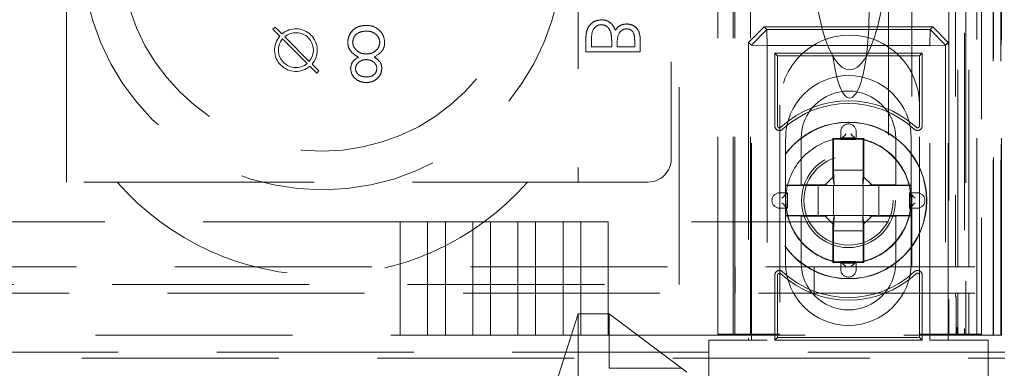
# Model space of a CAD drawing. Units: millimetres. Extents: x 11 to 205, y 5 to 292.
# Drawn here: x 67 to 74, y 122 to 124 of the extents above; entities that cross this region are included whole.
import ezdxf

# ---------------------------------------------------------------- set-up
doc = ezdxf.new("R2010")
doc.units = ezdxf.units.MM
doc.linetypes.add('HIDDEN', pattern=[1.905, 1.27, -0.635])

msp = doc.modelspace()

# ---------------------------------------------------------------- linework, layer by layer
at = {"color": 7, "linetype": 'HIDDEN', "lineweight": 18}
for p, q in [((71.8481, 122.0914), (71.8481, 227.0914)), ((71.9481, 122.0914), (71.9481, 227.0914)), ((73.2281, 227.0914), (73.2281, 122.0914)), ((73.3281, 204.0413), (73.3281, 122.0914)), ((71.8381, 122.0914), (71.8381, 202.8414)), ((71.7381, 122.0914), (71.7381, 202.6914)), ((73.5653, 151.8894), (73.5653, 122.0839)), ((73.5137, 151.7894), (73.5137, 122.0839)), ((73.5162, 151.8042), (73.5162, 122.0839)), ((73.5637, 151.7894), (73.5637, 122.0839)), ((73.2865, 122.5241), (73.2865, 149.0622)), ((73.3381, 149.101), (73.3381, 122.0914)), ((73.3565, 122.5241), (73.3565, 149.0622)), ((73.4081, 122.0839), (73.4081, 149.101)), ((71.4881, 122.4114), (71.4881, 133.4114)), ((71.4381, 133.37), (71.4381, 123.22)), ((73.4381, 126.6508), (73.4381, 122.0914)), ((73.5681, 122.0839), (73.5681, 126.5839)), ((67.5381, 123.07), (67.5381, 125.07)), ((70.8381, 125.07), (70.8381, 123.07)), ((72.9881, 124.8914), (72.9881, 122.5241)), ((73.2697, 124.8914), (73.2697, 122.5241)), ((72.8381, 124.6424), (72.8381, 122.8139)), ((68.8696, 124.0544), (68.8838, 124.0685)), ((68.9141, 124.0099), (68.8696, 124.0544)), ((68.8838, 124.0685), (68.9282, 124.0241)), ((71.9369, 123.9701), (72.0369, 124.0701)), ((72.0548, 124.0522), (71.9548, 123.9522)), ((72.0369, 124.0701), (72.0548, 124.0522)), ((73.1244, 124.0701), (72.0369, 124.0701)), ((72.0548, 124.0522), (73.1065, 124.0522)), ((72.0548, 124.0522), (72.0565, 123.9505)), ((73.1065, 124.0522), (73.1048, 123.9505)), ((73.1065, 124.0522), (73.1244, 124.0701)), ((73.2065, 123.9522), (73.1065, 124.0522)), ((73.1244, 124.0701), (73.2244, 123.9701)), ((68.9318, 123.9922), (69.0903, 123.8337)), ((69.1044, 123.8478), (68.946, 124.0063)), ((70.8881, 124.0038), (70.8881, 123.9091)), ((70.924, 123.9405), (70.924, 123.9853)), ((71.2022, 123.9832), (71.2022, 123.9405)), ((71.2381, 123.9091), (71.2381, 123.9774)), ((71.0542, 123.9405), (70.924, 123.9405)), ((71.0542, 123.9613), (71.0542, 123.9405)), ((71.0901, 123.9405), (71.0901, 123.9616)), ((71.2022, 123.9405), (71.0901, 123.9405)), ((71.9369, 123.9701), (71.9369, 122.0514)), ((71.9548, 123.9522), (71.9369, 123.9701)), ((71.9548, 122.0514), (71.9548, 123.9522)), ((71.9548, 123.9522), (72.0565, 123.9505)), ((73.1048, 123.9505), (72.0565, 123.9505)), ((72.0565, 123.9505), (72.0565, 122.0514)), ((73.2065, 123.9522), (73.1048, 123.9505)), ((73.1048, 122.0514), (73.1048, 123.9505)), ((73.2244, 123.9701), (73.2065, 123.9522)), ((73.2065, 123.9522), (73.2065, 122.0514)), ((73.2244, 122.0514), (73.2244, 123.9701)), ((70.8881, 123.9091), (71.2381, 123.9091)), ((72.1231, 123.8839), (72.1056, 123.9014)), ((73.0556, 123.9014), (72.1056, 123.9014)), ((72.1056, 123.9014), (72.1056, 123.432)), ((72.1231, 123.8839), (72.1231, 123.432)), ((73.0382, 123.8839), (72.1231, 123.8839)), ((73.0382, 123.8839), (73.0556, 123.9014)), ((73.0382, 123.432), (73.0382, 123.8839)), ((73.0556, 123.432), (73.0556, 123.9014)), ((69.1525, 123.7715), (69.108, 123.816)), ((69.1222, 123.8301), (69.1666, 123.7857)), ((69.1666, 123.7857), (69.1525, 123.7715)), ((72.1381, 123.5664), (72.1381, 122.0914)), ((73.0381, 122.0914), (73.0381, 123.5664)), ((72.1756, 123.0496), (72.1756, 123.3514)), ((72.2756, 123.3514), (72.2756, 123.0514)), ((72.6806, 123.3514), (72.4806, 123.3514)), ((72.4806, 123.3514), (72.4806, 123.1014)), ((72.485, 123.347), (72.4806, 123.3514)), ((72.485, 123.347), (72.485, 123.147)), ((72.6763, 123.347), (72.485, 123.347)), ((72.5306, 123.3946), (72.5306, 123.3446)), ((72.5306, 123.3446), (72.6306, 123.3446)), ((72.6306, 123.3446), (72.6306, 123.3946)), ((72.6763, 123.347), (72.6806, 123.3514)), ((72.6763, 123.147), (72.6763, 123.347)), ((72.6806, 123.1014), (72.6806, 123.3514)), ((72.8856, 123.0514), (72.8856, 123.3514)), ((72.9856, 123.3514), (72.9856, 123.0496)), ((72.4806, 123.1014), (72.4306, 123.0514)), ((72.4806, 123.1014), (72.4879, 123.047)), ((72.4884, 123.047), (72.485, 123.147)), ((72.485, 123.147), (72.6763, 123.147)), ((72.6763, 123.147), (72.6729, 123.047)), ((72.6806, 123.1014), (72.6734, 123.047)), ((72.6806, 123.1014), (72.7306, 123.0514)), ((54.3166, 123.07), (67.8653, 123.07)), ((67.8653, 123.07), (70.511, 123.07)), ((70.511, 123.07), (71.2881, 123.07)), ((72.2756, 123.0514), (72.1756, 123.0496)), ((72.1756, 123.047), (72.1756, 123.0496)), ((72.385, 123.047), (72.1756, 123.047)), ((72.1756, 123.047), (72.1756, 122.8557)), ((72.4306, 123.0514), (72.2756, 123.0514)), ((72.4634, 123.047), (72.385, 123.047)), ((72.385, 122.8557), (72.385, 123.047)), ((72.4634, 123.047), (72.4306, 123.0514)), ((72.4879, 123.047), (72.4634, 123.047)), ((72.485, 123.047), (72.485, 122.8557)), ((72.4884, 123.047), (72.4879, 123.047)), ((72.6729, 123.047), (72.4884, 123.047)), ((72.6734, 123.047), (72.6729, 123.047)), ((72.6734, 123.047), (72.6978, 123.047)), ((72.6763, 122.8557), (72.6763, 123.047)), ((72.6978, 123.047), (72.7306, 123.0514)), ((72.6978, 123.047), (72.7763, 123.047)), ((72.8856, 123.0514), (72.7306, 123.0514)), ((72.9856, 123.047), (72.7763, 123.047)), ((72.7763, 123.047), (72.7763, 122.8557)), ((72.9856, 123.0496), (72.8856, 123.0514)), ((72.9856, 123.0496), (72.9856, 123.047)), ((72.9856, 122.8557), (72.9856, 123.047)), ((72.1874, 123.0014), (72.1374, 123.0014)), ((72.1874, 122.9014), (72.1874, 123.0014)), ((73.0239, 123.0014), (72.9739, 123.0014)), ((72.9739, 123.0014), (72.9739, 122.9014)), ((72.1374, 122.9014), (72.1874, 122.9014)), ((72.9739, 122.9014), (73.0239, 122.9014)), ((72.1756, 122.8531), (72.1756, 122.8557)), ((72.1756, 122.8557), (72.385, 122.8557)), ((72.1756, 122.5514), (72.1756, 122.8531)), ((72.1756, 122.8531), (72.2756, 122.8514)), ((72.2756, 122.8514), (72.2756, 122.5514)), ((72.2756, 122.8514), (72.4306, 122.8514)), ((72.4634, 122.8557), (72.385, 122.8557)), ((72.4634, 122.8557), (72.4306, 122.8514)), ((72.4806, 122.8014), (72.4306, 122.8514)), ((72.4879, 122.8557), (72.4634, 122.8557)), ((72.4806, 122.8014), (72.4879, 122.8557)), ((72.485, 122.7557), (72.4884, 122.8557)), ((72.4879, 122.8557), (72.4884, 122.8557)), ((72.4884, 122.8557), (72.6729, 122.8557)), ((72.6729, 122.8557), (72.6763, 122.7557)), ((72.6729, 122.8557), (72.6734, 122.8557)), ((72.6806, 122.8014), (72.6734, 122.8557)), ((72.6734, 122.8557), (72.6978, 122.8557)), ((72.6806, 122.8014), (72.7306, 122.8514)), ((72.6978, 122.8557), (72.7306, 122.8514)), ((72.6978, 122.8557), (72.7763, 122.8557)), ((72.7306, 122.8514), (72.8856, 122.8514)), ((72.7763, 122.8557), (72.9856, 122.8557)), ((72.8856, 122.8514), (72.9856, 122.8531)), ((72.8856, 122.5514), (72.8856, 122.8514)), ((72.9856, 122.8557), (72.9856, 122.8531)), ((72.9856, 122.8531), (72.9856, 122.5514)), ((69.6908, 122.8139), (52.4855, 122.8139)), ((69.6908, 122.8139), (69.6908, 122.0839)), ((69.6908, 122.8139), (69.8675, 122.8139)), ((69.8675, 122.0839), (69.8675, 122.8139)), ((69.9818, 122.8139), (69.8675, 122.8139)), ((69.9818, 122.8139), (69.9818, 122.0839)), ((69.9818, 122.8139), (70.1585, 122.8139)), ((70.1585, 122.0839), (70.1585, 122.8139)), ((70.2728, 122.8139), (70.1585, 122.8139)), ((70.2728, 122.8139), (70.2728, 122.0839)), ((70.2728, 122.8139), (70.4495, 122.8139)), ((70.4495, 122.0839), (70.4495, 122.8139)), ((70.5638, 122.8139), (70.4495, 122.8139)), ((70.5638, 122.8139), (70.5638, 122.0839)), ((70.5638, 122.8139), (70.7405, 122.8139)), ((70.7405, 122.0839), (70.7405, 122.8139)), ((70.8548, 122.8139), (70.7405, 122.8139)), ((70.8548, 122.8139), (70.8548, 122.0839)), ((70.8548, 122.8139), (71.0315, 122.8139)), ((71.0315, 122.0839), (71.0315, 122.8139)), ((72.8381, 122.8139), (71.0315, 122.8139)), ((72.4806, 122.8014), (72.4806, 122.5514)), ((72.6806, 122.5514), (72.6806, 122.8014)), ((72.485, 122.7557), (72.485, 122.5557)), ((72.6763, 122.7557), (72.485, 122.7557)), ((72.6763, 122.5557), (72.6763, 122.7557)), ((49.1881, 122.5241), (72.9881, 122.5241)), ((71.8502, 122.5241), (71.8502, 122.3541)), ((72.3585, 122.3541), (72.3585, 122.5241)), ((72.485, 122.5557), (72.4806, 122.5514)), ((72.4806, 122.5514), (72.6806, 122.5514)), ((72.485, 122.5557), (72.6763, 122.5557)), ((72.5306, 122.5581), (72.5306, 122.5081)), ((72.6306, 122.5581), (72.5306, 122.5581)), ((72.6306, 122.5081), (72.6306, 122.5581)), ((72.6763, 122.5557), (72.6806, 122.5514)), ((72.9881, 122.5241), (73.2697, 122.5241)), ((73.2697, 122.5241), (73.2865, 122.5241)), ((73.3565, 122.5241), (73.2865, 122.5241)), ((73.3962, 122.5241), (73.3565, 122.5241)), ((72.1056, 122.4707), (72.1056, 122.0514)), ((72.1231, 122.4707), (72.1231, 122.0688)), ((73.0382, 122.0688), (73.0382, 122.4707)), ((73.0556, 122.0514), (73.0556, 122.4707)), ((50.6881, 122.4114), (71.4881, 122.4114)), ((73.2704, 122.3541), (48.9059, 122.3541)), ((73.2865, 122.3541), (73.2704, 122.3541)), ((73.2704, 122.3541), (73.2704, 122.3339)), ((73.2746, 122.3339), (73.2704, 122.3339)), ((73.2746, 122.1339), (73.2746, 122.3339)), ((73.2865, 122.0839), (73.2865, 122.3541)), ((73.3565, 122.3541), (73.2865, 122.3541)), ((73.3565, 122.0839), (73.3565, 122.3541)), ((73.3565, 122.3541), (73.3962, 122.3541)), ((70.8381, 122.2214), (70.0381, 119.7214)), ((70.8381, 122.2214), (71.0381, 122.2214)), ((70.8381, 122.2214), (70.8381, 119.9214)), ((71.5381, 121.8464), (71.0381, 122.2214)), ((71.0381, 121.8714), (71.0381, 122.2214)), ((52.4855, 122.0839), (69.6908, 122.0839)), ((69.6908, 122.0839), (69.8675, 122.0839)), ((69.8675, 122.0839), (69.9818, 122.0839)), ((69.9818, 122.0839), (70.1585, 122.0839)), ((70.1585, 122.0839), (70.2728, 122.0839)), ((70.2728, 122.0839), (70.4495, 122.0839)), ((70.4495, 122.0839), (70.5638, 122.0839)), ((70.5638, 122.0839), (70.7405, 122.0839)), ((70.7405, 122.0839), (70.8548, 122.0839)), ((70.8548, 122.0839), (71.0315, 122.0839)), ((71.0315, 122.0839), (73.399, 122.0839)), ((71.7381, 122.0914), (71.9381, 122.0914)), ((72.1381, 122.0914), (71.9381, 122.0914)), ((73.2381, 122.0914), (73.0381, 122.0914)), ((73.2381, 122.0914), (73.4381, 122.0914)), ((73.2802, 122.1339), (73.2746, 122.1339)), ((73.2746, 122.0839), (73.2746, 122.1339)), ((73.2802, 122.1339), (73.2802, 122.0839)), ((73.499, 122.0839), (73.399, 122.0839)), ((73.499, 122.0839), (73.5137, 122.0839)), ((73.5637, 122.0839), (73.5137, 122.0839)), ((73.5637, 122.0839), (73.5653, 122.0839)), ((73.5653, 122.0839), (73.5681, 122.0839)), ((71.6806, 122.0514), (71.6806, 121.7714)), ((72.0565, 122.0514), (71.6806, 122.0514)), ((72.1231, 122.0688), (72.1056, 122.0514)), ((72.1056, 122.0514), (73.0556, 122.0514)), ((72.1231, 122.0688), (73.0382, 122.0688)), ((73.0382, 122.0688), (73.0556, 122.0514)), ((73.4806, 122.0514), (73.1048, 122.0514)), ((73.4806, 121.7714), (73.4806, 122.0514)), ((73.5881, 121.9754), (48.5881, 121.9754)), ((48.5881, 121.9349), (73.5881, 121.9349)), ((71.0381, 121.8714), (71.5048, 121.8714))]:
    msp.add_line(p, q, dxfattribs=at)
at = {"color": 7, "linetype": 'HIDDEN', "lineweight": 18, "flags": 128}
for points in [[(72.5663, 123.3803), (72.5565, 123.3705), (72.547, 123.361), (72.5383, 123.3522), (72.5306, 123.3446)], [(72.5663, 123.3803), (72.5565, 123.3705), (72.547, 123.361), (72.5383, 123.3522), (72.5306, 123.3446)], [(72.5949, 123.3803), (72.6048, 123.3705), (72.6143, 123.361), (72.623, 123.3522), (72.6306, 123.3446)], [(72.5949, 123.3803), (72.6048, 123.3705), (72.6143, 123.361), (72.623, 123.3522), (72.6306, 123.3446)], [(72.1517, 122.9657), (72.1616, 122.9755), (72.171, 122.985), (72.1798, 122.9937), (72.1874, 123.0014)], [(72.1517, 122.9657), (72.1616, 122.9755), (72.171, 122.985), (72.1798, 122.9937), (72.1874, 123.0014)], [(73.0096, 122.9657), (72.9997, 122.9755), (72.9902, 122.985), (72.9815, 122.9937), (72.9739, 123.0014)], [(73.0096, 122.9657), (72.9997, 122.9755), (72.9902, 122.985), (72.9815, 122.9937), (72.9739, 123.0014)], [(72.1517, 122.9371), (72.1616, 122.9272), (72.171, 122.9177), (72.1798, 122.909), (72.1874, 122.9014)], [(72.1517, 122.9371), (72.1616, 122.9272), (72.171, 122.9177), (72.1798, 122.909), (72.1874, 122.9014)], [(73.0096, 122.9371), (72.9997, 122.9272), (72.9902, 122.9177), (72.9815, 122.909), (72.9739, 122.9014)], [(73.0096, 122.9371), (72.9997, 122.9272), (72.9902, 122.9177), (72.9815, 122.909), (72.9739, 122.9014)], [(72.5663, 122.5224), (72.5565, 122.5323), (72.547, 122.5418), (72.5383, 122.5505), (72.5306, 122.5581)], [(72.5663, 122.5224), (72.5565, 122.5323), (72.547, 122.5418), (72.5383, 122.5505), (72.5306, 122.5581)], [(72.5949, 122.5224), (72.6048, 122.5323), (72.6143, 122.5418), (72.623, 122.5505), (72.6306, 122.5581)], [(72.5949, 122.5224), (72.6048, 122.5323), (72.6143, 122.5418), (72.623, 122.5505), (72.6306, 122.5581)]]:
    msp.add_lwpolyline(points, dxfattribs=at)
at = {"color": 7, "linetype": 'HIDDEN', "lineweight": 18}
for radius in [0.505, 0.5033, 0.4033, 0.4028, 0.3033, 0.288]:
    msp.add_circle((72.5806, 122.9514), radius, dxfattribs=at)
for centre, radius, start, end in [((69.1881, 124.57), 1.55, 180, 0), ((69.1881, 124.57), 1.3, 180, 0), ((69.0181, 123.92), 0.1375, 319.17065, 130.82935), ((69.0181, 123.92), 0.1375, 139.17065, 310.82935), ((69.0181, 123.92), 0.1125, 140.09969, 309.90031), ((69.0181, 123.92), 0.1125, 320.09969, 129.90031), ((72.5881, 123.5664), 0.45, 0, 180), ((72.5806, 123.3514), 0.405, 0, 180), ((72.5806, 123.3514), 0.305, 0, 180), ((72.5806, 122.9514), 0.6425, 47.20406, 132.79594), ((72.5806, 122.9514), 0.625, 47.20406, 132.79594), ((72.1356, 123.432), 0.03, 180, 312.79594), ((72.1356, 123.432), 0.0125, 180, 312.79594), ((72.5806, 123.3946), 0.05, 0, 180), ((73.0256, 123.432), 0.03, 227.20406, 0), ((73.0256, 123.432), 0.0125, 227.20406, 0), ((72.5806, 122.9514), 0.405, 41.14155, 138.85845), ((71.2881, 123.22), 0.15, 270, 0), ((72.5806, 122.9514), 0.405, 138.85845, 180), ((72.5806, 122.9514), 0.405, 0, 41.14155), ((69.1881, 124.2284), 1.7583, 221.20596, 318.79404), ((72.1374, 122.9514), 0.05, 90, 270), ((73.0239, 122.9514), 0.05, 270, 90), ((72.5806, 122.9514), 0.405, 180, 221.14155), ((72.5806, 122.9514), 0.405, 318.85845, 0), ((72.5806, 122.9514), 0.405, 221.14155, 318.85845), ((72.5806, 122.5514), 0.405, 180, 0), ((72.5806, 122.5514), 0.305, 180, 0), ((72.1356, 122.4707), 0.03, 47.20406, 180), ((72.1356, 122.4707), 0.0125, 47.20406, 180), ((72.5806, 122.9514), 0.6425, 227.20406, 312.79594), ((72.5806, 122.9514), 0.625, 227.20406, 312.79594), ((72.5806, 122.5081), 0.05, 180, 0), ((73.0256, 122.4707), 0.03, 0, 132.79594), ((73.0256, 122.4707), 0.0125, 0, 132.79594)]:
    msp.add_arc(centre, radius, start, end, dxfattribs=at)
for centre, major_axis, ratio, start_param, end_param in [((72.5881, 124.6998), (0, -0.907), 0.275637, 4.712389, 6.283185), ((72.5881, 124.1609), (0, -0.5501), 0.22723, 0.606779, 5.676407), ((72.5881, 124.6998), (0, -0.907), 0.275637, 0, 1.570796), ((72.5881, 124.1609), (0, -0.5501), 0.22723, 5.676407, 6.889964)]:
    msp.add_ellipse(centre, major_axis=major_axis, ratio=ratio, start_param=start_param, end_param=end_param, dxfattribs=at)
for points, knots in [([(70.9875, 124.1155), (70.9718, 124.1135), (70.9404, 124.1093), (70.9071, 124.0778), (70.8903, 124.0407), (70.8888, 124.0161), (70.8881, 124.0038)], [0, 0, 0, 0, 0.279151, 0.558641, 0.779068, 1, 1, 1, 1]), ([(70.9875, 124.1155), (70.9718, 124.1135), (70.9404, 124.1093), (70.9071, 124.0778), (70.8903, 124.0407), (70.8888, 124.0161), (70.8881, 124.0038)], [0, 0, 0, 0, 0.279151, 0.558641, 0.779068, 1, 1, 1, 1]), ([(71.077, 124.0482), (71.0727, 124.0587), (71.0642, 124.0796), (71.0408, 124.1017), (71.014, 124.1136), (70.9963, 124.1149), (70.9875, 124.1155)], [0, 0, 0, 0, 0.280386, 0.559586, 0.779702, 1, 1, 1, 1]), ([(69.4708, 124.079), (69.4538, 124.0779), (69.4201, 124.0759), (69.3807, 124.0474), (69.3569, 124.0105), (69.3539, 123.9841), (69.3524, 123.9709)], [0, 0, 0, 0, 0.280545, 0.559264, 0.779817, 1, 1, 1, 1]), ([(69.4708, 124.079), (69.4538, 124.0779), (69.4201, 124.0759), (69.3807, 124.0474), (69.3569, 124.0105), (69.3539, 123.9841), (69.3524, 123.9709)], [0, 0, 0, 0, 0.280545, 0.559264, 0.779817, 1, 1, 1, 1]), ([(69.3838, 123.972), (69.3858, 123.9837), (69.3897, 124.007), (69.4221, 124.0378), (69.4525, 124.0411), (69.4711, 124.0431)], [0, 0, 0, 0, 0.2797381, 0.5601732, 1, 1, 1, 1]), ([(69.3838, 123.972), (69.3858, 123.9837), (69.3897, 124.007), (69.4221, 124.0378), (69.4525, 124.0411), (69.4711, 124.0431)], [0, 0, 0, 0, 0.2797381, 0.5601732, 1, 1, 1, 1]), ([(69.5637, 124.0406), (69.5486, 124.0534), (69.5215, 124.0764), (69.4863, 124.0782), (69.4708, 124.079)], [0, 0, 0, 0, 0.557759, 1, 1, 1, 1]), ([(69.4711, 124.0431), (69.4832, 124.0423), (69.5072, 124.0406), (69.5363, 124.0223), (69.5554, 123.997), (69.5576, 123.9781), (69.5588, 123.9687)], [0, 0, 0, 0, 0.280619, 0.559946, 0.780173, 1, 1, 1, 1]), ([(69.4711, 124.0431), (69.4832, 124.0423), (69.5072, 124.0406), (69.5363, 124.0223), (69.5554, 123.997), (69.5576, 123.9781), (69.5588, 123.9687)], [0, 0, 0, 0, 0.280619, 0.559946, 0.780173, 1, 1, 1, 1]), ([(69.5902, 123.9681), (69.5888, 123.983), (69.5862, 124.0096), (69.5706, 124.0311), (69.5637, 124.0406)], [0, 0, 0, 0, 0.5593635, 1, 1, 1, 1]), ([(70.924, 123.9853), (70.9241, 124.0081), (70.9242, 124.0423), (70.9509, 124.0727), (70.9709, 124.0827), (70.982, 124.0836), (70.9875, 124.0841)], [0, 0, 0, 0, 0.499421, 0.74879, 0.874392, 1, 1, 1, 1]), ([(70.9875, 124.0841), (70.9961, 124.0831), (71.0132, 124.081), (71.0383, 124.0608), (71.0456, 124.0397), (71.05, 124.0268)], [0, 0, 0, 0, 0.27997, 0.560412, 1, 1, 1, 1]), ([(71.1514, 124.0886), (71.1431, 124.088), (71.1266, 124.0868), (71.0985, 124.0753), (71.0851, 124.0585), (71.077, 124.0482)], [0, 0, 0, 0, 0.28085, 0.561524, 1, 1, 1, 1]), ([(71.0901, 123.9616), (71.0901, 123.9836), (71.0901, 124.0111), (71.1079, 124.0382), (71.1201, 124.0488), (71.1348, 124.0559), (71.1454, 124.0568), (71.1508, 124.0572)], [0, 0, 0, 0, 0.498622, 0.624061, 0.749447, 0.874737, 1, 1, 1, 1]), ([(71.1508, 124.0572), (71.1594, 124.0562), (71.1723, 124.0546), (71.1858, 124.0437), (71.2007, 124.0227), (71.2015, 124.0007), (71.2022, 123.9832)], [0, 0, 0, 0, 0.249277, 0.374899, 0.500579, 1, 1, 1, 1]), ([(71.2381, 123.9774), (71.2379, 123.9924), (71.2373, 124.0223), (71.2193, 124.0617), (71.1867, 124.0847), (71.1632, 124.0873), (71.1514, 124.0886)], [0, 0, 0, 0, 0.281387, 0.559942, 0.77993, 1, 1, 1, 1]), ([(71.2381, 123.9774), (71.2379, 123.9924), (71.2373, 124.0223), (71.2193, 124.0617), (71.1867, 124.0847), (71.1632, 124.0873), (71.1514, 124.0886)], [0, 0, 0, 0, 0.281387, 0.559942, 0.77993, 1, 1, 1, 1]), ([(71.05, 124.0268), (71.0515, 124.0147), (71.0542, 123.9929), (71.0542, 123.971), (71.0542, 123.9613)], [0, 0, 0, 0, 0.559624, 1, 1, 1, 1]), ([(69.3524, 123.9709), (69.3535, 123.9592), (69.3558, 123.9359), (69.3794, 123.8996), (69.4055, 123.8844), (69.4214, 123.875)], [0, 0, 0, 0, 0.2800129, 0.5599098, 1, 1, 1, 1]), ([(69.3524, 123.9709), (69.3535, 123.9592), (69.3558, 123.9359), (69.3794, 123.8996), (69.4055, 123.8844), (69.4214, 123.875)], [0, 0, 0, 0, 0.2800129, 0.5599098, 1, 1, 1, 1]), ([(69.4732, 123.895), (69.4609, 123.8961), (69.4363, 123.8981), (69.4074, 123.9178), (69.3873, 123.9431), (69.385, 123.9624), (69.3838, 123.972)], [0, 0, 0, 0, 0.280259, 0.560112, 0.780235, 1, 1, 1, 1]), ([(69.4732, 123.895), (69.4609, 123.8961), (69.4363, 123.8981), (69.4074, 123.9178), (69.3873, 123.9431), (69.385, 123.9624), (69.3838, 123.972)], [0, 0, 0, 0, 0.280259, 0.560112, 0.780235, 1, 1, 1, 1]), ([(69.5588, 123.9687), (69.5567, 123.9571), (69.5526, 123.9338), (69.5278, 123.9107), (69.5008, 123.897), (69.4824, 123.8957), (69.4732, 123.895)], [0, 0, 0, 0, 0.278311, 0.558496, 0.779124, 1, 1, 1, 1]), ([(69.5588, 123.9687), (69.5567, 123.9571), (69.5526, 123.9338), (69.5278, 123.9107), (69.5008, 123.897), (69.4824, 123.8957), (69.4732, 123.895)], [0, 0, 0, 0, 0.278311, 0.558496, 0.779124, 1, 1, 1, 1]), ([(69.5225, 123.875), (69.5424, 123.8871), (69.57, 123.9038), (69.5882, 123.9413), (69.5895, 123.9591), (69.5902, 123.9681)], [0, 0, 0, 0, 0.558273, 0.779094, 1, 1, 1, 1]), ([(69.5225, 123.875), (69.5424, 123.8871), (69.57, 123.9038), (69.5882, 123.9413), (69.5895, 123.9591), (69.5902, 123.9681)], [0, 0, 0, 0, 0.558273, 0.779094, 1, 1, 1, 1]), ([(69.4214, 123.875), (69.4059, 123.865), (69.3782, 123.8471), (69.3727, 123.815), (69.3703, 123.8009)], [0, 0, 0, 0, 0.5600969, 1, 1, 1, 1]), ([(69.4017, 123.8013), (69.4037, 123.8106), (69.4076, 123.8293), (69.4284, 123.8468), (69.4502, 123.8575), (69.465, 123.8586), (69.4724, 123.8591)], [0, 0, 0, 0, 0.277776, 0.558278, 0.77909, 1, 1, 1, 1]), ([(69.4724, 123.8591), (69.4817, 123.8581), (69.5002, 123.8562), (69.5227, 123.842), (69.5374, 123.8224), (69.5397, 123.8079), (69.5408, 123.8006)], [0, 0, 0, 0, 0.280233, 0.560103, 0.780417, 1, 1, 1, 1]), ([(69.5722, 123.8018), (69.5715, 123.8106), (69.5699, 123.828), (69.5533, 123.8556), (69.5342, 123.8677), (69.5225, 123.875)], [0, 0, 0, 0, 0.280184, 0.560219, 1, 1, 1, 1]), ([(69.3703, 123.8009), (69.3728, 123.7868), (69.3778, 123.7588), (69.4067, 123.7298), (69.4396, 123.7137), (69.4618, 123.7119), (69.4729, 123.711)], [0, 0, 0, 0, 0.2788291, 0.5584422, 0.7791495, 1, 1, 1, 1]), ([(69.3703, 123.8009), (69.3728, 123.7868), (69.3778, 123.7588), (69.4067, 123.7298), (69.4396, 123.7137), (69.4618, 123.7119), (69.4729, 123.711)], [0, 0, 0, 0, 0.2788291, 0.5584422, 0.7791495, 1, 1, 1, 1]), ([(69.4711, 123.7469), (69.4619, 123.7476), (69.4436, 123.7488), (69.421, 123.7617), (69.4047, 123.7797), (69.4027, 123.7941), (69.4017, 123.8013)], [0, 0, 0, 0, 0.280664, 0.560613, 0.780653, 1, 1, 1, 1]), ([(69.5408, 123.8006), (69.539, 123.7916), (69.5352, 123.7736), (69.5094, 123.7504), (69.4856, 123.7482), (69.4711, 123.7469)], [0, 0, 0, 0, 0.278948, 0.559915, 1, 1, 1, 1]), ([(69.4729, 123.711), (69.4868, 123.7126), (69.5148, 123.7156), (69.5475, 123.7387), (69.5682, 123.769), (69.5709, 123.7909), (69.5722, 123.8018)], [0, 0, 0, 0, 0.279956, 0.55971, 0.779949, 1, 1, 1, 1]), ([(69.4729, 123.711), (69.4868, 123.7126), (69.5148, 123.7156), (69.5475, 123.7387), (69.5682, 123.769), (69.5709, 123.7909), (69.5722, 123.8018)], [0, 0, 0, 0, 0.279956, 0.55971, 0.779949, 1, 1, 1, 1])]:
    msp.add_open_spline(points, degree=3, knots=knots, dxfattribs=at)

doc.saveas('drawing.dxf')
